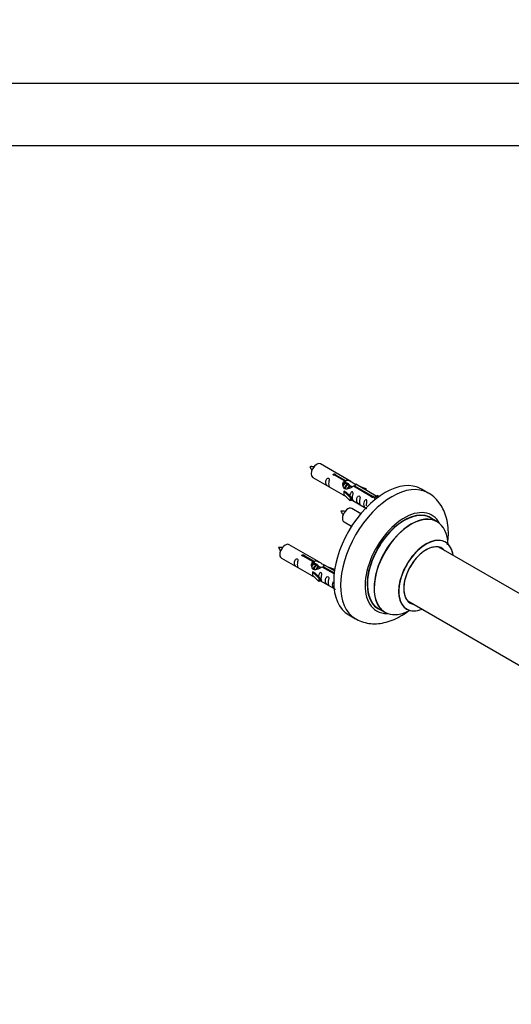
# Model space of a CAD drawing. Units: millimetres. Extents: x 0 to 1462, y 0 to 3463.
# Drawn here: x 705 to 959, y 967 to 1475 of the extents above; entities that cross this region are included whole.
import ezdxf
from ezdxf import colors
from ezdxf.entities.mleader import LeaderData, LeaderLine
from ezdxf.math import Vec2, Vec3

# ---------------------------------------------------------------- set-up
doc = ezdxf.new("R2010")
doc.units = ezdxf.units.MM
for name, color, linetype in [('DV5_Défaut', 7, 'Continuous'), ('DV6_Défaut', 7, 'Continuous'), ('Défaut', 7, 'Continuous')]:
    doc.layers.add(name, color=color, linetype=linetype)

# ---------------------------------------------------------------- blocks, each defined once
blk = doc.blocks.new('_DOT')
at = {"color": 0}
blk.add_line((0, 0), (-1, 0), dxfattribs=at)
at = {"color": 0, "const_width": 0.333}
blk.add_lwpolyline([(-0.1665, 0, 1), (0.1665, 0, 1)], format="xyb", close=True, dxfattribs=at)
blk = doc.blocks.new('SE4')
at = {"layer": 'DV5_Défaut', "color": 7, "linetype": 'Continuous'}
for p, q in [((993.14, 1442.23), (527.54, 1442.23)), ((527.54, 1410.23), (993.14, 1410.23))]:
    blk.add_line(p, q, dxfattribs=at)
blk = doc.blocks.new('SE5')
at = {"layer": 'DV6_Défaut', "color": 7, "linetype": 'Continuous'}
for p, q in [((876.3, 1236.75), (860.6, 1245.82)), ((868.39, 1240.25), (873.46, 1237.32)), ((868.39, 1240.25), (868.39, 1239.66)), ((856.6, 1238.89), (872.3, 1229.83)), ((872.94, 1237.03), (867.87, 1239.96)), ((872.94, 1237.03), (872.94, 1235.71)), ((872.94, 1236.31), (873.46, 1236.01)), ((873.49, 1235.72), (872.94, 1236.04)), ((873.46, 1237.32), (873.46, 1236.01)), ((874.76, 1234.99), (873.67, 1235.62)), ((889.32, 1229.23), (878.81, 1235.3)), ((872.74, 1231.74), (872.83, 1231.79)), ((875.97, 1228.47), (872.74, 1231.74)), ((872.74, 1231.74), (872.74, 1230.92)), ((872.74, 1230.92), (872.74, 1230.11)), ((875.97, 1226.83), (872.74, 1230.11)), ((874.12, 1231.05), (872.83, 1231.79)), ((874.12, 1231.05), (876.49, 1228.63)), ((876.04, 1234.25), (874.94, 1234.88)), ((876.79, 1233.82), (876.21, 1234.15)), ((887, 1228.91), (877.68, 1234.29)), ((878.2, 1234.59), (887.51, 1229.21)), ((878.2, 1234.59), (878.2, 1233.99)), ((880.56, 1234.3), (884.07, 1233.14)), ((883.78, 1232.84), (882.16, 1233.37)), ((884.07, 1233.14), (883.78, 1232.84)), ((883.78, 1232.84), (883.78, 1232.44)), ((884.07, 1233.14), (884.07, 1232.27)), ((916.24, 1230.82), (912.71, 1232.86)), ((876.49, 1228.63), (875.97, 1228.47)), ((875.97, 1228.47), (875.97, 1226.83)), ((876.49, 1227), (875.97, 1226.83)), ((876.49, 1228.63), (876.49, 1227)), ((876.49, 1227.4), (884.03, 1223.05)), ((887, 1228.91), (887, 1228.84)), ((887.51, 1229.21), (887.51, 1228.52)), ((889.13, 1229.12), (888.38, 1227.99)), ((888.38, 1227.99), (889.02, 1227.62)), ((889.13, 1229.12), (889.84, 1229.53)), ((890.18, 1228.51), (889.13, 1229.12)), ((890.81, 1228.97), (889.84, 1229.53)), ((881.42, 1220.13), (876.77, 1222.82)), ((872.77, 1215.89), (876.68, 1213.63)), ((920.84, 1216.04), (917.43, 1218.01)), ((860.13, 1195.09), (844.43, 1204.15)), ((982.8, 1167.57), (921.68, 1202.86)), ((840.43, 1197.22), (856.13, 1188.16)), ((856.78, 1195.36), (851.7, 1198.29)), ((852.22, 1198.59), (857.29, 1195.66)), ((852.22, 1198.59), (852.22, 1197.99)), ((856.78, 1195.36), (856.78, 1194.04)), ((856.78, 1194.64), (857.29, 1194.34)), ((857.29, 1195.66), (857.29, 1194.34)), ((856.58, 1190.07), (856.67, 1190.12)), ((859.8, 1186.8), (856.58, 1190.07)), ((856.58, 1190.07), (856.58, 1189.26)), ((857.96, 1189.38), (856.67, 1190.12)), ((857.32, 1194.05), (856.78, 1194.37)), ((858.6, 1193.32), (857.5, 1193.95)), ((857.96, 1189.38), (860.33, 1186.97)), ((859.87, 1192.58), (858.78, 1193.21)), ((860.62, 1192.15), (860.05, 1192.48)), ((867.65, 1189.08), (861.51, 1192.62)), ((862.03, 1192.92), (867.71, 1189.64)), ((862.03, 1192.92), (862.03, 1192.33)), ((867.84, 1190.64), (862.65, 1193.64)), ((864.39, 1192.63), (867.9, 1191.48)), ((867.61, 1191.17), (866, 1191.7)), ((867.9, 1191.48), (867.61, 1191.17)), ((867.61, 1191.17), (867.61, 1190.77)), ((867.9, 1191.48), (867.9, 1191.03)), ((856.58, 1189.26), (856.58, 1188.44)), ((859.8, 1185.17), (856.58, 1188.44)), ((860.33, 1186.97), (859.8, 1186.8)), ((859.8, 1186.8), (859.8, 1185.17)), ((860.33, 1185.33), (859.8, 1185.17)), ((860.33, 1186.97), (860.33, 1185.33)), ((860.33, 1185.74), (867.63, 1181.52)), ((905.68, 1175.14), (967.36, 1139.53)), ((890.43, 1171.25), (893.84, 1169.27)), ((875.21, 1167.91), (878.74, 1165.87))]:
    blk.add_line(p, q, dxfattribs=at)
for centre, radius, start, end in [((855.65, 1234.59), 9.84, 81.082, 93.5524), ((862.2, 1247.76), 7.9, 205.0483, 220.5573), ((871.81, 1211.59), 9.84, 81.082, 93.5524), ((878.36, 1224.76), 7.9, 205.0483, 220.5573), ((839.48, 1192.92), 9.84, 81.082, 93.5524), ((846.03, 1206.09), 7.9, 205.0483, 220.5573)]:
    blk.add_arc(centre, radius, start, end, dxfattribs=at)
for centre, major_axis, start_param, end_param in [((858.6, 1242.35), (-2, -3.46), 3.141593, 6.283185), ((893.96, 1200.39), (-18.75, -32.48), 3.141593, 6.283185), ((897.49, 1198.34), (-18.75, -32.48), 3.147256, 6.274487), ((874.77, 1219.35), (2, 3.46), 0, 3.141593), ((903.85, 1194.67), (-14.25, -24.68), 2.796939, 6.283185), ((903.85, 1194.67), (-13.55, -23.47), 3.055659, 6.283185), ((903.93, 1194.63), (13.5, 23.38), 0, 3.159605), ((907.34, 1192.66), (-13.5, -23.38), 3.141593, 6.283185), ((907.41, 1192.62), (13.47, 23.33), 0, 3.887563), ((907.41, 1192.62), (13.47, 23.33), 5.532012, 6.283185), ((842.43, 1200.69), (2, 3.46), 0, 3.141593), ((915.1, 1188.18), (-10, -17.32), 2.498114, 6.283185), ((915.17, 1188.14), (9.95, 17.23), 0, 3.77834), ((915.17, 1188.14), (9.95, 17.23), 5.646438, 6.283185), ((915.17, 1188.14), (-8.17, -14.16), 2.934308, 6.283185), ((915.1, 1188.18), (8.12, 14.07), 0, 3.31723), ((913.05, 1189.36), (-8.12, -14.07), -3.31723, -3.268121), ((915.1, 1188.18), (8.12, 14.07), 6.107548, 6.283185), ((913.05, 1189.36), (-8.12, -14.07), 0.126529, 0.175637), ((903.85, 1194.67), (-14.25, -24.68), 0, 0.344653), ((903.85, 1194.67), (-13.55, -23.47), 0, 0.085934), ((915.1, 1188.18), (-10, -17.32), 0, 0.643478), ((915.17, 1188.14), (-8.17, -14.16), 0, 0.207285)]:
    blk.add_ellipse(centre, major_axis=major_axis, ratio=0.57735, start_param=start_param, end_param=end_param, dxfattribs=at)
for points, knots in [([(867.87, 1239.96), (867.8, 1239.95), (867.73, 1239.94), (867.67, 1239.95), (867.6, 1239.95), (867.54, 1239.96), (867.48, 1239.98), (867.42, 1240), (867.37, 1240.03), (867.33, 1240.06), (867.29, 1240.09), (867.25, 1240.12), (867.23, 1240.16), (867.21, 1240.2), (867.19, 1240.24), (867.19, 1240.29), (867.19, 1240.33), (867.2, 1240.37), (867.22, 1240.41), (867.24, 1240.45), (867.28, 1240.49), (867.32, 1240.52), (867.36, 1240.55), (867.41, 1240.58), (867.46, 1240.6), (867.52, 1240.62), (867.58, 1240.63), (867.65, 1240.64), (867.71, 1240.64), (867.78, 1240.64), (867.85, 1240.64), (867.91, 1240.63), (867.98, 1240.61), (868.04, 1240.6), (868.1, 1240.58), (868.16, 1240.55), (868.21, 1240.53), (868.26, 1240.5), (868.3, 1240.47), (868.33, 1240.44), (868.36, 1240.41), (868.38, 1240.37), (868.39, 1240.34), (868.39, 1240.31), (868.39, 1240.28), (868.39, 1240.25)], [0, 0, 0, 0, 0.067993, 0.067993, 0.067993, 0.136008, 0.136008, 0.136008, 0.203632, 0.203632, 0.203632, 0.270658, 0.270658, 0.270658, 0.337909, 0.337909, 0.337909, 0.405856, 0.405856, 0.405856, 0.47389, 0.47389, 0.47389, 0.541272, 0.541272, 0.541272, 0.608283, 0.608283, 0.608283, 0.675761, 0.675761, 0.675761, 0.743837, 0.743837, 0.743837, 0.811709, 0.811709, 0.811709, 0.878878, 0.878878, 0.878878, 0.945948, 0.945948, 0.945948, 1, 1, 1, 1]), ([(864.8, 1235.51), (864.8, 1235.97), (864.9, 1236.46), (865.05, 1237.26), (865.1, 1237.55), (865.09, 1238.1), (865, 1238.37), (864.6, 1238.6), (864.33, 1238.53), (863.93, 1238.22), (863.78, 1237.99), (863.46, 1237.29), (863.39, 1236.78), (863.39, 1235.86), (863.46, 1235.47), (863.78, 1234.94), (863.93, 1234.77), (864.34, 1234.44), (864.6, 1234.28), (865, 1234.05), (865.09, 1234.01), (865.1, 1234.1), (865.05, 1234.21), (864.9, 1234.64), (864.8, 1235.05), (864.8, 1235.51)], [0, 0, 0, 0, 0.125, 0.125, 0.1875, 0.1875, 0.25, 0.25, 0.3125, 0.3125, 0.375, 0.375, 0.5, 0.5, 0.625, 0.625, 0.6875, 0.6875, 0.75, 0.75, 0.8125, 0.8125, 0.875, 0.875, 1, 1, 1, 1]), ([(877.68, 1234.29), (876.99, 1233.9), (876.14, 1233.46), (874.98, 1232.99), (874.6, 1232.86), (873.87, 1232.74), (873.5, 1232.76), (872.87, 1233.13), (872.63, 1233.46), (872.32, 1234.19), (872.23, 1234.58), (872.16, 1235.77), (872.39, 1236.56), (872.94, 1237.03)], [0, 0, 0, 0, 0.25, 0.25, 0.375, 0.375, 0.5, 0.5, 0.625, 0.625, 0.75, 0.75, 1, 1, 1, 1]), ([(873.46, 1237.32), (874.15, 1237.58), (875, 1237.4), (876.16, 1236.85), (876.54, 1236.62), (877.28, 1236.13), (877.65, 1235.87), (878.27, 1235.51), (878.51, 1235.42), (878.67, 1235.36), (878.68, 1235.35), (878.68, 1235.35)], [0, 0, 0, 0, 0.397187, 0.397187, 0.595781, 0.595781, 0.794375, 0.794375, 0.992969, 0.992969, 1, 1, 1, 1]), ([(873.46, 1236.01), (873.92, 1236.15), (874.44, 1236.02), (875.26, 1235.45), (875.59, 1235), (875.6, 1234.51)], [0, 0, 0, 0, 0.50205, 0.50205, 1, 1, 1, 1]), ([(878.86, 1235.28), (878.9, 1235.26), (878.92, 1235.23), (878.98, 1235.1), (878.76, 1234.93), (878.2, 1234.59)], [0, 0, 0, 0, 0.195062, 0.195062, 1, 1, 1, 1]), ([(877.17, 1228.37), (877.17, 1228.83), (877.26, 1229.32), (877.42, 1230.13), (877.47, 1230.41), (877.45, 1230.96), (877.37, 1231.23), (876.96, 1231.46), (876.69, 1231.39), (876.29, 1231.08), (876.14, 1230.85), (875.85, 1230.21), (875.77, 1229.77), (875.75, 1229.36)], [0, 0, 0, 0, 0.258424, 0.258424, 0.387635, 0.387635, 0.516847, 0.516847, 0.646059, 0.646059, 0.775271, 0.775271, 1, 1, 1, 1]), ([(926.2, 1204.14), (926.39, 1205.43), (926.7, 1208.46), (926.63, 1213.1), (925.84, 1217.73), (924.4, 1221.8), (922.44, 1225.26), (919.9, 1228.19), (917.64, 1230.13), (916.29, 1230.75), (916.05, 1230.86)], [0, 0, 0, 0, 0.117229, 0.276496, 0.436781, 0.575915, 0.709184, 0.837998, 0.976339, 1, 1, 1, 1]), ([(872.28, 1229.84), (872.33, 1229.81), (872.39, 1229.79), (872.64, 1229.69), (872.88, 1229.6), (873.38, 1229.31), (873.59, 1229.17), (873.81, 1229.03)], [0, 0, 0, 0, 0.25301, 0.25301, 0.718766, 0.718766, 1, 1, 1, 1]), ([(876.49, 1227.47), (876.49, 1227.47), (876.5, 1227.47), (876.7, 1227.31), (876.97, 1227.14), (877.37, 1226.91), (877.45, 1226.87), (877.46, 1226.96), (877.41, 1227.07), (877.26, 1227.5), (877.17, 1227.91), (877.17, 1228.37)], [0, 0, 0, 0, 0.00216, 0.00216, 0.201728, 0.201728, 0.401296, 0.401296, 0.600864, 0.600864, 1, 1, 1, 1]), ([(880.75, 1226.3), (880.75, 1226.76), (880.85, 1227.25), (881, 1228.05), (881.05, 1228.34), (881.04, 1228.89), (880.95, 1229.16), (880.55, 1229.39), (880.28, 1229.32), (879.88, 1229.01), (879.73, 1228.78), (879.41, 1228.08), (879.34, 1227.57), (879.34, 1226.66), (879.41, 1226.26), (879.73, 1225.73), (879.88, 1225.56), (880.29, 1225.23), (880.56, 1225.07), (880.95, 1224.84), (881.04, 1224.8), (881.05, 1224.89), (881, 1225), (880.85, 1225.43), (880.75, 1225.84), (880.75, 1226.3)], [0, 0, 0, 0, 0.125, 0.125, 0.1875, 0.1875, 0.25, 0.25, 0.3125, 0.3125, 0.375, 0.375, 0.5, 0.5, 0.625, 0.625, 0.6875, 0.6875, 0.75, 0.75, 0.8125, 0.8125, 0.875, 0.875, 1, 1, 1, 1]), ([(884.31, 1224.25), (884.31, 1224.7), (884.41, 1225.2), (884.56, 1226), (884.61, 1226.28), (884.59, 1226.84), (884.51, 1227.11), (884.11, 1227.34), (883.84, 1227.27), (883.43, 1226.96), (883.28, 1226.73), (882.96, 1226.03), (882.89, 1225.51), (882.89, 1224.6), (882.96, 1224.21), (883.29, 1223.68), (883.44, 1223.51), (883.84, 1223.18), (884.11, 1223.02), (884.51, 1222.79), (884.59, 1222.75), (884.6, 1222.79), (884.6, 1222.8), (884.6, 1222.8)], [0, 0, 0, 0, 0.15298, 0.15298, 0.22947, 0.22947, 0.30596, 0.30596, 0.38245, 0.38245, 0.45894, 0.45894, 0.61192, 0.61192, 0.7649, 0.7649, 0.84139, 0.84139, 0.91788, 0.91788, 0.994369, 0.994369, 1, 1, 1, 1]), ([(887.51, 1229.21), (887.58, 1229.21), (887.65, 1229.21), (887.71, 1229.19), (887.78, 1229.18), (887.84, 1229.17), (887.9, 1229.14), (887.96, 1229.12), (888.01, 1229.09), (888.05, 1229.07), (888.1, 1229.04), (888.13, 1229), (888.15, 1228.97), (888.18, 1228.94), (888.19, 1228.9), (888.19, 1228.87), (888.19, 1228.84), (888.18, 1228.8), (888.16, 1228.77), (888.14, 1228.73), (888.11, 1228.7), (888.07, 1228.67), (888.03, 1228.64), (887.98, 1228.61), (887.92, 1228.59), (887.86, 1228.57), (887.8, 1228.55), (887.74, 1228.54), (887.67, 1228.52), (887.6, 1228.52), (887.54, 1228.52), (887.47, 1228.51), (887.4, 1228.52), (887.34, 1228.53), (887.28, 1228.55), (887.22, 1228.57), (887.18, 1228.59), (887.13, 1228.62), (887.09, 1228.65), (887.06, 1228.69), (887.03, 1228.73), (887.01, 1228.77), (887, 1228.81), (886.99, 1228.84), (886.99, 1228.88), (887, 1228.91)], [0, 0, 0, 0, 0.067993, 0.067993, 0.067993, 0.136008, 0.136008, 0.136008, 0.203632, 0.203632, 0.203632, 0.270658, 0.270658, 0.270658, 0.337909, 0.337909, 0.337909, 0.405856, 0.405856, 0.405856, 0.47389, 0.47389, 0.47389, 0.541272, 0.541272, 0.541272, 0.608283, 0.608283, 0.608283, 0.675761, 0.675761, 0.675761, 0.743837, 0.743837, 0.743837, 0.811709, 0.811709, 0.811709, 0.878878, 0.878878, 0.878878, 0.945948, 0.945948, 0.945948, 1, 1, 1, 1]), ([(925.12, 1205.5), (925.01, 1205.58), (924.88, 1205.65), (924.86, 1205.68), (924.86, 1205.68)], [0, 0, 0, 0, 0.726634, 1, 1, 1, 1]), ([(848.64, 1193.84), (848.64, 1194.3), (848.73, 1194.79), (848.88, 1195.6), (848.93, 1195.88), (848.92, 1196.43), (848.83, 1196.7), (848.43, 1196.93), (848.16, 1196.86), (847.76, 1196.55), (847.61, 1196.33), (847.29, 1195.62), (847.22, 1195.11), (847.22, 1194.2), (847.29, 1193.8), (847.61, 1193.27), (847.76, 1193.1), (848.17, 1192.78), (848.44, 1192.61), (848.84, 1192.38), (848.92, 1192.34), (848.93, 1192.43), (848.88, 1192.54), (848.73, 1192.97), (848.64, 1193.38), (848.64, 1193.84)], [0, 0, 0, 0, 0.125, 0.125, 0.1875, 0.1875, 0.25, 0.25, 0.3125, 0.3125, 0.375, 0.375, 0.5, 0.5, 0.625, 0.625, 0.6875, 0.6875, 0.75, 0.75, 0.8125, 0.8125, 0.875, 0.875, 1, 1, 1, 1]), ([(851.7, 1198.29), (851.64, 1198.28), (851.57, 1198.28), (851.5, 1198.28), (851.44, 1198.28), (851.37, 1198.3), (851.31, 1198.31), (851.26, 1198.33), (851.21, 1198.36), (851.16, 1198.39), (851.12, 1198.42), (851.09, 1198.46), (851.06, 1198.49), (851.04, 1198.53), (851.03, 1198.58), (851.03, 1198.62), (851.02, 1198.66), (851.03, 1198.71), (851.06, 1198.75), (851.08, 1198.79), (851.11, 1198.82), (851.15, 1198.86), (851.19, 1198.89), (851.24, 1198.91), (851.3, 1198.93), (851.35, 1198.95), (851.41, 1198.97), (851.48, 1198.97), (851.54, 1198.98), (851.61, 1198.98), (851.68, 1198.97), (851.75, 1198.96), (851.81, 1198.95), (851.87, 1198.93), (851.93, 1198.91), (851.99, 1198.89), (852.04, 1198.86), (852.09, 1198.83), (852.13, 1198.8), (852.16, 1198.77), (852.19, 1198.74), (852.21, 1198.7), (852.22, 1198.67), (852.23, 1198.64), (852.23, 1198.61), (852.22, 1198.59)], [0, 0, 0, 0, 0.067993, 0.067993, 0.067993, 0.136008, 0.136008, 0.136008, 0.203632, 0.203632, 0.203632, 0.270658, 0.270658, 0.270658, 0.337909, 0.337909, 0.337909, 0.405856, 0.405856, 0.405856, 0.47389, 0.47389, 0.47389, 0.541272, 0.541272, 0.541272, 0.608283, 0.608283, 0.608283, 0.675761, 0.675761, 0.675761, 0.743837, 0.743837, 0.743837, 0.811709, 0.811709, 0.811709, 0.878878, 0.878878, 0.878878, 0.945948, 0.945948, 0.945948, 1, 1, 1, 1]), ([(861.51, 1192.62), (860.82, 1192.24), (859.97, 1191.8), (858.81, 1191.33), (858.43, 1191.19), (857.7, 1191.07), (857.33, 1191.09), (856.7, 1191.46), (856.47, 1191.79), (856.15, 1192.52), (856.06, 1192.92), (855.99, 1194.11), (856.22, 1194.89), (856.78, 1195.36)], [0, 0, 0, 0, 0.25, 0.25, 0.375, 0.375, 0.5, 0.5, 0.625, 0.625, 0.75, 0.75, 1, 1, 1, 1]), ([(857.29, 1195.66), (857.99, 1195.91), (858.83, 1195.73), (859.99, 1195.18), (860.37, 1194.95), (861.11, 1194.46), (861.48, 1194.2), (862.1, 1193.84), (862.34, 1193.75), (862.51, 1193.69), (862.51, 1193.69), (862.52, 1193.68)], [0, 0, 0, 0, 0.3971875, 0.3971875, 0.5957812, 0.5957812, 0.7943749, 0.7943749, 0.9929686, 0.9929686, 1, 1, 1, 1]), ([(857.29, 1194.34), (857.76, 1194.48), (858.27, 1194.35), (859.09, 1193.78), (859.42, 1193.33), (859.43, 1192.85)], [0, 0, 0, 0, 0.50205, 0.50205, 1, 1, 1, 1]), ([(861, 1186.7), (861, 1187.16), (861.1, 1187.65), (861.25, 1188.46), (861.3, 1188.74), (861.28, 1189.29), (861.2, 1189.56), (860.8, 1189.79), (860.53, 1189.72), (860.12, 1189.41), (859.98, 1189.19), (859.68, 1188.54), (859.6, 1188.1), (859.59, 1187.7)], [0, 0, 0, 0, 0.2584236, 0.2584236, 0.3876354, 0.3876354, 0.5168472, 0.5168472, 0.646059, 0.646059, 0.7752707, 0.7752707, 1, 1, 1, 1]), ([(862.69, 1193.61), (862.73, 1193.59), (862.76, 1193.57), (862.81, 1193.43), (862.59, 1193.26), (862.03, 1192.92)], [0, 0, 0, 0, 0.195062, 0.195062, 1, 1, 1, 1]), ([(856.11, 1188.17), (856.16, 1188.14), (856.23, 1188.12), (856.47, 1188.03), (856.71, 1187.93), (857.22, 1187.64), (857.42, 1187.5), (857.64, 1187.36)], [0, 0, 0, 0, 0.25301, 0.25301, 0.718766, 0.718766, 1, 1, 1, 1]), ([(860.32, 1185.81), (860.33, 1185.8), (860.33, 1185.8), (860.53, 1185.64), (860.8, 1185.47), (861.2, 1185.24), (861.28, 1185.21), (861.3, 1185.29), (861.25, 1185.4), (861.1, 1185.83), (861, 1186.24), (861, 1186.7)], [0, 0, 0, 0, 0.00216, 0.00216, 0.201728, 0.201728, 0.401296, 0.401296, 0.600864, 0.600864, 1, 1, 1, 1]), ([(864.59, 1184.63), (864.59, 1185.09), (864.69, 1185.58), (864.84, 1186.39), (864.89, 1186.67), (864.87, 1187.22), (864.79, 1187.49), (864.38, 1187.72), (864.11, 1187.65), (863.71, 1187.34), (863.56, 1187.12), (863.24, 1186.41), (863.17, 1185.9), (863.17, 1184.99), (863.24, 1184.59), (863.57, 1184.06), (863.72, 1183.89), (864.12, 1183.57), (864.39, 1183.4), (864.79, 1183.17), (864.87, 1183.13), (864.89, 1183.22), (864.84, 1183.33), (864.69, 1183.76), (864.59, 1184.17), (864.59, 1184.63)], [0, 0, 0, 0, 0.125, 0.125, 0.1875, 0.1875, 0.25, 0.25, 0.3125, 0.3125, 0.375, 0.375, 0.5, 0.5, 0.625, 0.625, 0.6875, 0.6875, 0.75, 0.75, 0.8125, 0.8125, 0.875, 0.875, 1, 1, 1, 1]), ([(867.08, 1184.97), (867.06, 1184.92), (867.03, 1184.88), (866.8, 1184.36), (866.73, 1183.85), (866.73, 1182.94), (866.8, 1182.54), (867.12, 1182.01), (867.27, 1181.84), (867.68, 1181.51), (867.94, 1181.35), (868.34, 1181.12), (868.43, 1181.08), (868.43, 1181.13), (868.43, 1181.13), (868.43, 1181.13)], [0, 0, 0, 0, 0.027767, 0.027767, 0.302657, 0.302657, 0.577547, 0.577547, 0.714992, 0.714992, 0.852437, 0.852437, 0.989883, 0.989883, 1, 1, 1, 1]), ([(878.54, 1166.07), (878.77, 1165.9), (879.97, 1165.05), (882.77, 1164.04), (886.56, 1163.28), (890.54, 1163.31), (894.61, 1164.05), (898.76, 1165.52), (902.59, 1167.54), (904.98, 1169.18), (906.01, 1169.95)], [0, 0, 0, 0, 0.027587, 0.16446, 0.299882, 0.436944, 0.578593, 0.726559, 0.880585, 1, 1, 1, 1]), ([(904.82, 1170.97), (904.83, 1170.97), (904.9, 1170.96), (905.02, 1170.89), (905.1, 1170.84)], [0, 0, 0, 0, 0.484336, 1, 1, 1, 1])]:
    blk.add_open_spline(points, degree=3, knots=knots, dxfattribs=at)
for points in [[(872.33, 1234.54), (872.44, 1235), (872.64, 1235.43), (872.94, 1235.71)], [(856.17, 1192.87), (856.28, 1193.34), (856.47, 1193.76), (856.78, 1194.04)]]:
    blk.add_open_spline(points, degree=3, dxfattribs=at)
for points, weights, knots in [([(873.67, 1235.62), (873.4, 1235.77), (872.98, 1235.44), (872.59, 1235.14), (872.33, 1234.54)], [0.949265797415, 0.900016475517, 1, 0.907698351362, 0.94257893849], [0, 0, 0, 0.519975, 0.519975, 1, 1, 1]), ([(872.78, 1235.65), (872.84, 1235.7), (872.89, 1235.74), (873.44, 1236.15), (873.78, 1235.9)], [0.978958903558, 0.988490732751, 1, 0.892426502178, 0.957603029519], [0, 0, 0, 0.096649, 0.096649, 1, 1, 1]), ([(873.07, 1232.96), (873.1, 1233.16), (873.15, 1233.36), (873.42, 1234.36), (874.06, 1234.91)], [0.957311988554, 0.973358005949, 1, 0.877534671034, 0.978958903558], [0, 0, 0, 0.178677, 0.178677, 1, 1, 1]), ([(874.94, 1234.88), (874.67, 1235.04), (874.25, 1234.7), (873.66, 1234.24), (873.42, 1233.29), (873.37, 1233.06), (873.35, 1232.83)], [0.949265797415, 0.900016475517, 1, 0.866025403784, 1, 0.964320368921, 0.947644879073], [0, 0, 0, 0.370807, 0.370807, 0.867676, 0.867676, 1, 1, 1]), ([(874.54, 1232.98), (874.87, 1233.84), (875.44, 1234.27), (876.15, 1234.8), (876.45, 1234.28), (876.58, 1234.06), (876.54, 1233.7)], [0.959656070168, 0.890766196081, 1, 0.866025403784, 1, 0.938247043728, 0.933421709797], [0, 0, 0, 0.358189, 0.358189, 0.7975056, 0.7975056, 1, 1, 1]), ([(876.21, 1234.15), (875.95, 1234.3), (875.53, 1233.97), (875.1, 1233.63), (874.83, 1232.97)], [0.949265797415, 0.900016475517, 1, 0.899025260554, 0.950256958659], [0, 0, 0, 0.497534, 0.497534, 1, 1, 1]), ([(857.5, 1193.95), (857.24, 1194.1), (856.81, 1193.77), (856.43, 1193.47), (856.16, 1192.88)], [0.949265797415, 0.900016475517, 1, 0.907698351362, 0.94257893849], [0, 0, 0, 0.519975, 0.519975, 1, 1, 1]), ([(856.62, 1193.98), (856.67, 1194.03), (856.72, 1194.07), (857.28, 1194.48), (857.61, 1194.23)], [0.978958903558, 0.988490732751, 1, 0.892426502178, 0.957603029519], [0, 0, 0, 0.096649, 0.096649, 1, 1, 1]), ([(856.91, 1191.29), (856.93, 1191.49), (856.98, 1191.69), (857.29, 1192.8), (858, 1193.33), (858.55, 1193.75), (858.88, 1193.5)], [0.957311988554, 0.973358005949, 1, 0.866025403784, 1, 0.892426502178, 0.957603029519], [0, 0, 0, 0.09934, 0.09934, 0.598891, 0.598891, 1, 1, 1]), ([(858.78, 1193.21), (858.51, 1193.37), (858.09, 1193.04), (857.5, 1192.58), (857.26, 1191.62), (857.2, 1191.39), (857.19, 1191.17)], [0.949265797415, 0.900016475517, 1, 0.866025403784, 1, 0.964320368921, 0.947644879073], [0, 0, 0, 0.370807, 0.370807, 0.867676, 0.867676, 1, 1, 1]), ([(858.37, 1191.31), (858.71, 1192.18), (859.27, 1192.6), (859.98, 1193.13), (860.28, 1192.61), (860.41, 1192.39), (860.37, 1192.03)], [0.959656070168, 0.890766196081, 1, 0.866025403784, 1, 0.938247043728, 0.933421709797], [0, 0, 0, 0.358189, 0.358189, 0.797506, 0.797506, 1, 1, 1]), ([(860.05, 1192.48), (859.78, 1192.63), (859.36, 1192.3), (858.93, 1191.97), (858.66, 1191.3)], [0.949265797415, 0.900016475517, 1, 0.899025260554, 0.950256958659], [0, 0, 0, 0.497534, 0.497534, 1, 1, 1])]:
    blk.add_rational_spline(points, weights, degree=2, knots=knots, dxfattribs=at)

msp = doc.modelspace()

# ---------------------------------------------------------------- block references
at = {"layer": 'Défaut'}
for name in ['SE4', 'SE5']:
    msp.add_blockref(name, (0, 0), dxfattribs=at)

# ---------------------------------------------------------------- leaders
at = {"layer": 'Défaut', "color": 7, "linetype": 'Continuous'}
ml = msp.add_multileader_mtext('Standard', dxfattribs=at)
ml.set_content('{\\pxsm0.9;\\fSolid Edge ISO|b1||i0||c0|p34;\\W1.;29/07/2019\\P}', color=256)
ml.set_leader_properties()
ml.set_arrow_properties(name='DOT')
ml.build(insert=Vec2(0, 0))
ml.multileader.update_dxf_attribs({"leader_type": 0, "dogleg_length": 0, "arrow_head_size": 12})
ctx = ml.context
ctx.base_point, ctx.char_height, ctx.arrow_head_size, ctx.landing_gap_size = Vec3(1081.99, 3456.1), 12, 12, 4.2
notes = []
notes.append((ctx, [(0, (0, 0, 0), (0, 0), (1, 0), 1, [])]))
ctx.mtext.insert = Vec3(1083.99, 3462.22)
for ctx, leaders in notes:
    for number, flags, end, landing, length, lines in leaders:
        leader = LeaderData()
        leader.index, (leader.has_last_leader_line, leader.has_dogleg_vector, leader.attachment_direction) = number, flags
        leader.last_leader_point, leader.dogleg_vector, leader.dogleg_length = Vec3(end), Vec3(landing), length
        for number, points, colour, breaks in lines:
            line = LeaderLine()
            line.index, line.vertices, line.color, line.breaks = number, Vec3.list(points), colors.encode_raw_color(colour), breaks
            leader.lines.append(line)
        ctx.leaders.append(leader)

doc.saveas('drawing.dxf')
